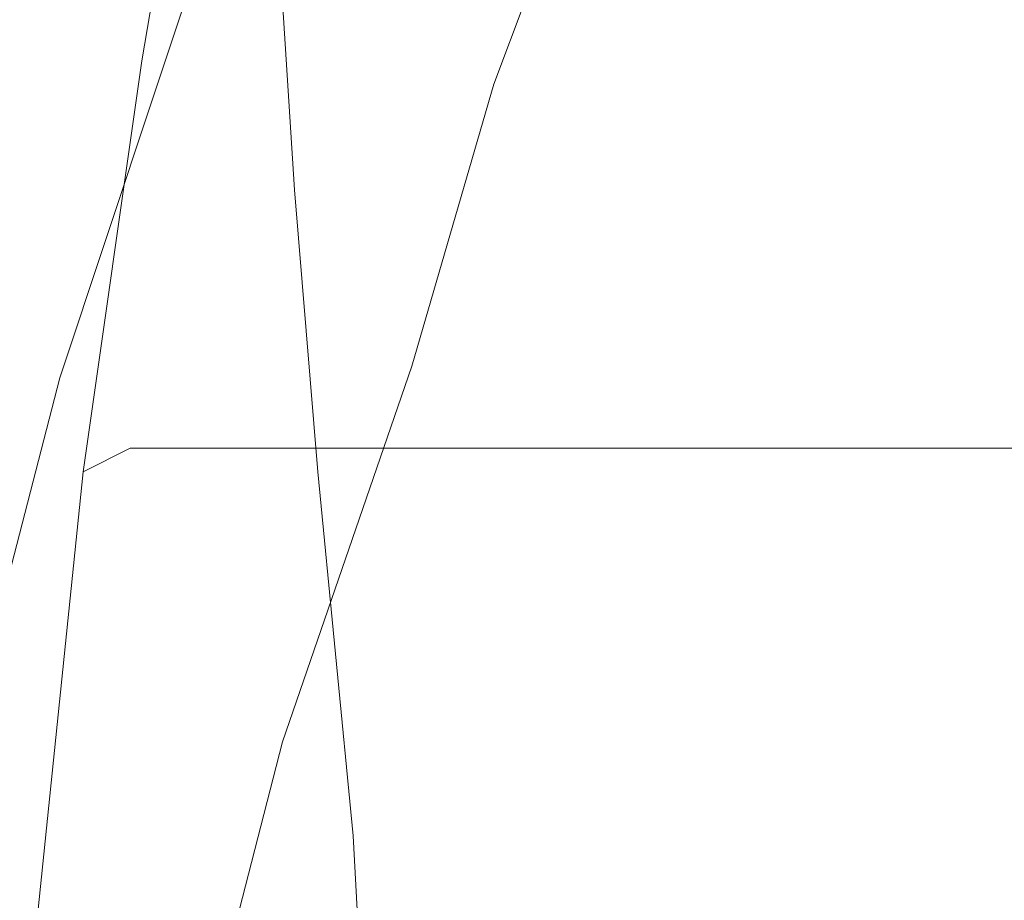
# Model space of a CAD drawing. Extents: x -750 to 750, y -399 to 398.
# Drawn here: x 678 to 686, y 139 to 147 of the extents above; entities that cross this region are included whole.
import ezdxf

# ---------------------------------------------------------------- set-up
doc = ezdxf.new("R2010")
doc.units = 0
doc.header["$LTSCALE"] = 500
doc.header["$MEASUREMENT"] = 0
doc.layers.add('EXC-CHROM', color=7, linetype='Continuous')
doc.layers.add('EXC-WANNA', color=7, linetype='Continuous')

msp = doc.modelspace()

# ---------------------------------------------------------------- linework, layer by layer
at = {"layer": 'EXC-CHROM', "lineweight": 0}
for points, invisible_edges in [([(679.9001, 146, 108.2), (680.3, 149.8, 111), (679.7001, 148, 105.8), (679.9001, 146, 108.2)], 15), ([(680.3, 149.8, 111), (679.9001, 146, 108.2), (680.6, 148.3, 114.2), (680.3, 149.8, 111)], 15), ([(679.1, 145.3, 100), (679.6, 149.7, 103.9), (679.0001, 147.4, 98.7), (679.1, 145.3, 100)], 15), ([(679.6, 149.7, 103.9), (679.1, 145.3, 100), (679.7001, 148, 105.8), (679.6, 149.7, 103.9)], 15), ([(678.8, 146.3, 92.7), (679.7001, 149.4, 97.2), (679.2001, 146.6, 92.6), (678.8, 146.3, 92.7)], 15), ([(679.7001, 149.4, 97.2), (678.8, 146.3, 92.7), (679.3, 149.2, 97.4), (679.7001, 149.4, 97.2)], 13), ([(679.2001, 146.6, 92.6), (680.4001, 149.4, 97.1), (679.9001, 146.6, 92.5), (679.2001, 146.6, 92.6)], 15), ([(680.4001, 149.4, 97.1), (679.2001, 146.6, 92.6), (679.7001, 149.4, 97.2), (680.4001, 149.4, 97.1)], 15), ([(681.3, 149.4, 97), (679.9001, 146.6, 92.5), (680.4001, 149.4, 97.1), (681.3, 149.4, 97)], 15), ([(679.9001, 146.6, 92.5), (681.3, 149.4, 97), (680.8, 146.6, 92.4), (679.9001, 146.6, 92.5)], 15), ([(682.5001, 149.4, 96.9), (680.8, 146.6, 92.4), (681.3, 149.4, 97), (682.5001, 149.4, 96.9)], 15), ([(680.8, 146.6, 92.4), (682.5001, 149.4, 96.9), (682.0001, 146.6, 92.3), (680.8, 146.6, 92.4)], 15), ([(682.0001, 146.6, 92.3), (683.9001, 149.4, 96.7), (683.4001, 146.6, 92.1), (682.0001, 146.6, 92.3)], 15), ([(683.9001, 149.4, 96.7), (682.0001, 146.6, 92.3), (682.5001, 149.4, 96.9), (683.9001, 149.4, 96.7)], 15), ([(683.4001, 146.6, 92.1), (685.3, 149.4, 96.6), (684.8, 146.6, 92), (683.4001, 146.6, 92.1)], 15), ([(685.3, 149.4, 96.6), (683.4001, 146.6, 92.1), (683.9001, 149.4, 96.7), (685.3, 149.4, 96.6)], 15), ([(686.7001, 149.4, 96.4), (684.8, 146.6, 92), (685.3, 149.4, 96.6), (686.7001, 149.4, 96.4)], 15), ([(684.8, 146.6, 92), (686.7001, 149.4, 96.4), (686.2001, 146.6, 91.8), (684.8, 146.6, 92)], 15), ([(679.3, 149.2, 97.4), (678.5001, 145.6, 93), (679.1, 148.6, 97.8), (679.3, 149.2, 97.4)], 15), ([(678.5001, 145.6, 93), (679.3, 149.2, 97.4), (678.8, 146.3, 92.7), (678.5001, 145.6, 93)], 15), ([(681.2001, 145.2, 120.5), (681.7001, 148.7, 123.3), (681.0001, 146.7, 117.7), (681.2001, 145.2, 120.5)], 15), ([(681.7001, 148.7, 123.3), (681.2001, 145.2, 120.5), (682.2001, 147.6, 128.2), (681.7001, 148.7, 123.3)], 15), ([(679.1, 148.6, 97.8), (678.4001, 144.3, 93.6), (679.0001, 147.4, 98.7), (679.1, 148.6, 97.8)], 15), ([(678.4001, 144.3, 93.6), (679.1, 148.6, 97.8), (678.5001, 145.6, 93), (678.4001, 144.3, 93.6)], 15), ([(680.2001, 143.9, 110.6), (680.6, 148.3, 114.2), (679.9001, 146, 108.2), (680.2001, 143.9, 110.6)], 15), ([(680.6, 148.3, 114.2), (680.2001, 143.9, 110.6), (681.0001, 146.7, 117.7), (680.6, 148.3, 114.2)], 15), ([(682.0001, 146.5, 128.3), (682.6, 148.1, 132.3), (682.2001, 147.6, 128.2), (682.0001, 146.5, 128.3)], 15), ([(682.6, 148.1, 132.3), (682.0001, 146.5, 128.3), (682.4001, 147.7, 132.2), (682.6, 148.1, 132.3)], 15), ([(679.4001, 148, 136.7), (679.0001, 146.4, 134.5), (679.3, 147.3, 137.3), (679.4001, 148, 136.7)], 15), ([(679.0001, 146.4, 134.5), (679.4001, 148, 136.7), (679.1, 147.2, 133.9), (679.0001, 146.4, 134.5)], 15), ([(679.2001, 142.9, 101.7), (679.7001, 148, 105.8), (679.1, 145.3, 100), (679.2001, 142.9, 101.7)], 15), ([(679.7001, 148, 105.8), (679.2001, 142.9, 101.7), (679.9001, 146, 108.2), (679.7001, 148, 105.8)], 15), ([(679.5001, 147.8, 138.7), (679.3, 146.1, 138.3), (679.5001, 146.9, 139.4), (679.5001, 147.8, 138.7)], 15), ([(679.3, 146.1, 138.3), (679.5001, 147.8, 138.7), (679.3, 147.3, 137.3), (679.3, 146.1, 138.3)], 15), ([(679.9001, 146.2, 142), (679.9001, 147.7, 140.7), (679.7001, 147.1, 141), (679.9001, 146.2, 142)], 15), ([(679.9001, 147.7, 140.7), (679.9001, 146.2, 142), (680.0001, 146.8, 141.7), (679.9001, 147.7, 140.7)], 11), ([(681.8, 146.1, 128.3), (682.4001, 147.7, 132.2), (682.0001, 146.5, 128.3), (681.8, 146.1, 128.3)], 14), ([(682.4001, 147.7, 132.2), (681.8, 146.1, 128.3), (682.2001, 147.5, 132.1), (682.4001, 147.7, 132.2)], 15), ([(679.7001, 146, 141.5), (679.7001, 147.6, 140.1), (679.6, 146.8, 140.4), (679.7001, 146, 141.5)], 15), ([(679.7001, 147.6, 140.1), (679.7001, 146, 141.5), (679.7001, 147.1, 141), (679.7001, 147.6, 140.1)], 15), ([(681.2001, 144.3, 121.7), (682.2001, 147.6, 128.2), (681.2001, 145.2, 120.5), (681.2001, 144.3, 121.7)], 15), ([(682.2001, 147.6, 128.2), (681.2001, 144.3, 121.7), (682.0001, 146.5, 128.3), (682.2001, 147.6, 128.2)], 15), ([(678.6, 145.7, 129.4), (679.4001, 147.5, 133.7), (678.9001, 146, 129.3), (678.6, 145.7, 129.4)], 15), ([(679.4001, 147.5, 133.7), (678.6, 145.7, 129.4), (679.1, 147.2, 133.9), (679.4001, 147.5, 133.7)], 15), ([(678.9001, 146, 129.3), (679.7001, 147.5, 133.6), (679.2001, 146, 129.2), (678.9001, 146, 129.3)], 15), ([(679.7001, 147.5, 133.6), (678.9001, 146, 129.3), (679.4001, 147.5, 133.7), (679.7001, 147.5, 133.6)], 13), ([(679.7001, 147.5, 133.6), (679.7001, 146, 129.1), (679.2001, 146, 129.2), (679.7001, 147.5, 133.6)], 15), ([(679.7001, 146, 129.1), (679.7001, 147.5, 133.6), (680.3, 147.5, 133.4), (679.7001, 146, 129.1)], 15), ([(680.3, 147.5, 133.4), (680.3, 146, 128.9), (679.7001, 146, 129.1), (680.3, 147.5, 133.4)], 15), ([(680.3, 146, 128.9), (680.3, 147.5, 133.4), (680.8, 147.4, 133.2), (680.3, 146, 128.9)], 15), ([(682.2001, 147.5, 132.1), (681.5001, 146, 128.3), (682.0001, 147.4, 132.2), (682.2001, 147.5, 132.1)], 15), ([(681.5001, 146, 128.3), (682.2001, 147.5, 132.1), (681.8, 146.1, 128.3), (681.5001, 146, 128.3)], 15), ([(678.4001, 141.9, 94.5), (679.0001, 147.4, 98.7), (678.4001, 144.3, 93.6), (678.4001, 141.9, 94.5)], 15), ([(679.0001, 147.4, 98.7), (678.4001, 141.9, 94.5), (679.1, 145.3, 100), (679.0001, 147.4, 98.7)], 15), ([(680.8, 147.4, 133.2), (680.8, 146, 128.7), (680.3, 146, 128.9), (680.8, 147.4, 133.2)], 15), ([(681.3, 147.4, 132.8), (681.2001, 146, 128.5), (680.8, 146, 128.7), (681.3, 147.4, 132.8)], 15), ([(680.8, 146, 128.7), (680.8, 147.4, 133.2), (681.3, 147.4, 132.8), (680.8, 146, 128.7)], 15), ([(681.2001, 146, 128.5), (681.3, 147.4, 132.8), (681.7001, 147.4, 132.4), (681.2001, 146, 128.5)], 15), ([(682.0001, 147.4, 132.2), (681.2001, 146, 128.5), (681.7001, 147.4, 132.4), (682.0001, 147.4, 132.2)], 15), ([(681.2001, 146, 128.5), (682.0001, 147.4, 132.2), (681.5001, 146, 128.3), (681.2001, 146, 128.5)], 15), ([(679.3, 147.3, 137.3), (679.0001, 144.9, 135.6), (679.3, 146.1, 138.3), (679.3, 147.3, 137.3)], 15), ([(679.0001, 144.9, 135.6), (679.3, 147.3, 137.3), (679.0001, 146.4, 134.5), (679.0001, 144.9, 135.6)], 15), ([(679.1, 147.2, 133.9), (678.5001, 144.8, 129.9), (679.0001, 146.4, 134.5), (679.1, 147.2, 133.9)], 15), ([(678.5001, 144.8, 129.9), (679.1, 147.2, 133.9), (678.6, 145.7, 129.4), (678.5001, 144.8, 129.9)], 15), ([(679.7001, 147.1, 141), (679.8, 145.1, 142.5), (679.9001, 146.2, 142), (679.7001, 147.1, 141)], 15), ([(679.8, 145.1, 142.5), (679.7001, 147.1, 141), (679.7001, 146, 141.5), (679.8, 145.1, 142.5)], 15), ([(680.1, 145.2, 143.1), (680.2001, 147, 141.6), (680.0001, 146.8, 141.7), (680.1, 145.2, 143.1)], 13), ([(680.2001, 147, 141.6), (680.1, 145.2, 143.1), (680.4001, 145.4, 143), (680.2001, 147, 141.6)], 15), ([(680.4001, 145.4, 143), (680.6, 147, 141.6), (680.2001, 147, 141.6), (680.4001, 145.4, 143)], 13), ([(680.6, 147, 141.6), (680.4001, 145.4, 143), (680.7001, 145.4, 142.9), (680.6, 147, 141.6)], 15), ([(680.7001, 145.4, 142.9), (681.0001, 147, 141.5), (680.6, 147, 141.6), (680.7001, 145.4, 142.9)], 13), ([(681.0001, 147, 141.5), (680.7001, 145.4, 142.9), (681.2001, 145.4, 142.9), (681.0001, 147, 141.5)], 15), ([(681.2001, 145.4, 142.9), (681.6, 147, 141.5), (681.0001, 147, 141.5), (681.2001, 145.4, 142.9)], 13), ([(681.6, 147, 141.5), (681.2001, 145.4, 142.9), (681.7001, 145.4, 142.8), (681.6, 147, 141.5)], 15), ([(681.7001, 145.4, 142.8), (682.1, 147, 141.4), (681.6, 147, 141.5), (681.7001, 145.4, 142.8)], 13), ([(682.1, 147, 141.4), (681.7001, 145.4, 142.8), (682.3, 145.4, 142.8), (682.1, 147, 141.4)], 15), ([(682.3, 145.4, 142.8), (682.6, 147, 141.3), (682.1, 147, 141.4), (682.3, 145.4, 142.8)], 13), ([(682.6, 147, 141.3), (682.3, 145.4, 142.8), (682.8, 145.4, 142.7), (682.6, 147, 141.3)], 15), ([(682.8, 145.4, 142.7), (683.0001, 147, 141.3), (682.6, 147, 141.3), (682.8, 145.4, 142.7)], 13), ([(683.0001, 147, 141.3), (682.8, 145.4, 142.7), (683.1, 145.4, 142.7), (683.0001, 147, 141.3)], 15), ([(683.1, 145.4, 142.7), (683.2001, 147, 141.3), (683.0001, 147, 141.3), (683.1, 145.4, 142.7)], 13), ([(683.2001, 147, 141.3), (683.1, 145.4, 142.7), (683.4001, 145.4, 142.6), (683.2001, 147, 141.3)], 15), ([(683.4001, 145.4, 142.6), (683.4001, 147, 141.3), (683.2001, 147, 141.3), (683.4001, 145.4, 142.6)], 13), ([(683.6, 145.4, 142.6), (683.6, 147, 141.2), (683.4001, 147, 141.3), (683.6, 145.4, 142.6)], 13), ([(683.4001, 147, 141.3), (683.4001, 145.4, 142.6), (683.6, 145.4, 142.6), (683.4001, 147, 141.3)], 15), ([(683.8, 145.4, 142.6), (683.8, 147, 141.2), (683.6, 147, 141.2), (683.8, 145.4, 142.6)], 13), ([(683.6, 147, 141.2), (683.6, 145.4, 142.6), (683.8, 145.4, 142.6), (683.6, 147, 141.2)], 15), ([(683.8, 147, 141.2), (683.8, 145.4, 142.6), (684.0001, 145.4, 142.6), (683.8, 147, 141.2)], 15), ([(684.0001, 145.4, 142.6), (684.1, 147, 141.2), (683.8, 147, 141.2), (684.0001, 145.4, 142.6)], 13), ([(684.1, 147, 141.2), (684.0001, 145.4, 142.6), (684.3, 145.4, 142.5), (684.1, 147, 141.2)], 15), ([(684.3, 145.4, 142.5), (684.6, 147, 141.1), (684.1, 147, 141.2), (684.3, 145.4, 142.5)], 13), ([(684.6, 147, 141.1), (684.3, 145.4, 142.5), (684.7001, 145.4, 142.5), (684.6, 147, 141.1)], 15), ([(684.7001, 145.4, 142.5), (685.2001, 147, 141.1), (684.6, 147, 141.1), (684.7001, 145.4, 142.5)], 13), ([(685.2001, 147, 141.1), (684.7001, 145.4, 142.5), (685.4001, 145.4, 142.4), (685.2001, 147, 141.1)], 15), ([(685.4001, 145.4, 142.4), (686.2001, 147, 140.9), (685.2001, 147, 141.1), (685.4001, 145.4, 142.4)], 13), ([(686.2001, 147, 140.9), (685.4001, 145.4, 142.4), (686.3, 145.4, 142.3), (686.2001, 147, 140.9)], 15), ([(679.3, 146.1, 138.3), (679.6, 145.5, 140.7), (679.5001, 146.9, 139.4), (679.3, 146.1, 138.3)], 15), ([(679.6, 146.8, 140.4), (679.5001, 146.9, 139.4), (679.6, 145.5, 140.7), (679.6, 146.8, 140.4)], 15), ([(679.6, 145.5, 140.7), (679.7001, 146, 141.5), (679.6, 146.8, 140.4), (679.6, 145.5, 140.7)], 15), ([(680.0001, 144.8, 143.2), (680.0001, 146.8, 141.7), (679.9001, 146.2, 142), (680.0001, 144.8, 143.2)], 15), ([(680.0001, 146.8, 141.7), (680.0001, 144.8, 143.2), (680.1, 145.2, 143.1), (680.0001, 146.8, 141.7)], 11), ([(680.3, 142.2, 112.7), (681.0001, 146.7, 117.7), (680.2001, 143.9, 110.6), (680.3, 142.2, 112.7)], 15), ([(681.0001, 146.7, 117.7), (680.3, 142.2, 112.7), (681.2001, 145.2, 120.5), (681.0001, 146.7, 117.7)], 15), ([(678.3, 142.8, 88.6), (679.2001, 146.6, 92.6), (678.7001, 143, 88.5), (678.3, 142.8, 88.6)], 11), ([(679.2001, 146.6, 92.6), (678.3, 142.8, 88.6), (678.8, 146.3, 92.7), (679.2001, 146.6, 92.6)], 13), ([(678.7001, 143, 88.5), (679.9001, 146.6, 92.5), (679.4001, 143, 88.4), (678.7001, 143, 88.5)], 11), ([(679.9001, 146.6, 92.5), (678.7001, 143, 88.5), (679.2001, 146.6, 92.6), (679.9001, 146.6, 92.5)], 15), ([(680.8, 146.6, 92.4), (679.4001, 143, 88.4), (679.9001, 146.6, 92.5), (680.8, 146.6, 92.4)], 15), ([(679.4001, 143, 88.4), (680.8, 146.6, 92.4), (680.4001, 143, 88.3), (679.4001, 143, 88.4)], 11), ([(682.0001, 146.6, 92.3), (680.4001, 143, 88.3), (680.8, 146.6, 92.4), (682.0001, 146.6, 92.3)], 15), ([(680.4001, 143, 88.3), (682.0001, 146.6, 92.3), (681.6, 143, 88.2), (680.4001, 143, 88.3)], 11), ([(681.6, 143, 88.2), (683.4001, 146.6, 92.1), (682.9001, 143, 88), (681.6, 143, 88.2)], 11), ([(683.4001, 146.6, 92.1), (681.6, 143, 88.2), (682.0001, 146.6, 92.3), (683.4001, 146.6, 92.1)], 15), ([(682.9001, 143, 88), (684.8, 146.6, 92), (684.3, 143, 87.9), (682.9001, 143, 88)], 11), ([(684.8, 146.6, 92), (682.9001, 143, 88), (683.4001, 146.6, 92.1), (684.8, 146.6, 92)], 15), ([(686.2001, 146.6, 91.8), (684.3, 143, 87.9), (684.8, 146.6, 92), (686.2001, 146.6, 91.8)], 15), ([(684.3, 143, 87.9), (686.2001, 146.6, 91.8), (685.7001, 143, 87.7), (684.3, 143, 87.9)], 11), ([(687.5001, 146.6, 91.7), (685.7001, 143, 87.7), (686.2001, 146.6, 91.8), (687.5001, 146.6, 91.7)], 15), ([(685.7001, 143, 87.7), (687.5001, 146.6, 91.7), (687.1, 143, 87.6), (685.7001, 143, 87.7)], 11), ([(681.1, 143.7, 122), (682.0001, 146.5, 128.3), (681.2001, 144.3, 121.7), (681.1, 143.7, 122)], 15), ([(682.0001, 146.5, 128.3), (681.1, 143.7, 122), (681.8, 146.1, 128.3), (682.0001, 146.5, 128.3)], 15), ([(679.0001, 146.4, 134.5), (678.5001, 143, 130.8), (679.0001, 144.9, 135.6), (679.0001, 146.4, 134.5)], 15), ([(678.5001, 143, 130.8), (679.0001, 146.4, 134.5), (678.5001, 144.8, 129.9), (678.5001, 143, 130.8)], 15), ([(678.8, 146.3, 92.7), (678.1, 142, 88.8), (678.5001, 145.6, 93), (678.8, 146.3, 92.7)], 15), ([(678.1, 142, 88.8), (678.8, 146.3, 92.7), (678.3, 142.8, 88.6), (678.1, 142, 88.8)], 15), ([(680.0001, 144.2, 143.4), (679.9001, 146.2, 142), (679.8, 145.1, 142.5), (680.0001, 144.2, 143.4)], 15), ([(679.9001, 146.2, 142), (680.0001, 144.2, 143.4), (680.0001, 144.8, 143.2), (679.9001, 146.2, 142)], 15), ([(679.0001, 144.9, 135.6), (679.5001, 143.9, 140), (679.3, 146.1, 138.3), (679.0001, 144.9, 135.6)], 15), ([(679.6, 145.5, 140.7), (679.3, 146.1, 138.3), (679.5001, 143.9, 140), (679.6, 145.5, 140.7)], 15), ([(681.8, 146.1, 128.3), (680.8, 143.6, 122.1), (681.5001, 146, 128.3), (681.8, 146.1, 128.3)], 15), ([(680.8, 143.6, 122.1), (681.8, 146.1, 128.3), (681.1, 143.7, 122), (680.8, 143.6, 122.1)], 13), ([(677.9001, 143.2, 122.8), (678.9001, 146, 129.3), (678.1, 143.6, 122.6), (677.9001, 143.2, 122.8)], 15), ([(678.9001, 146, 129.3), (677.9001, 143.2, 122.8), (678.6, 145.7, 129.4), (678.9001, 146, 129.3)], 15), ([(678.1, 143.6, 122.6), (679.2001, 146, 129.2), (678.5001, 143.6, 122.6), (678.1, 143.6, 122.6)], 15), ([(679.2001, 146, 129.2), (678.1, 143.6, 122.6), (678.9001, 146, 129.3), (679.2001, 146, 129.2)], 13), ([(679.7001, 146, 129.1), (678.5001, 143.6, 122.6), (679.2001, 146, 129.2), (679.7001, 146, 129.1)], 15), ([(678.5001, 143.6, 122.6), (679.7001, 146, 129.1), (679.0001, 143.6, 122.5), (678.5001, 143.6, 122.6)], 15), ([(680.3, 146, 128.9), (679.0001, 143.6, 122.5), (679.7001, 146, 129.1), (680.3, 146, 128.9)], 15), ([(679.0001, 143.6, 122.5), (680.3, 146, 128.9), (679.5001, 143.6, 122.4), (679.0001, 143.6, 122.5)], 15), ([(679.4001, 140.7, 103.5), (679.9001, 146, 108.2), (679.2001, 142.9, 101.7), (679.4001, 140.7, 103.5)], 15), ([(679.9001, 146, 108.2), (679.4001, 140.7, 103.5), (680.2001, 143.9, 110.6), (679.9001, 146, 108.2)], 15), ([(679.5001, 143.6, 122.4), (680.8, 146, 128.7), (680.0001, 143.6, 122.3), (679.5001, 143.6, 122.4)], 15), ([(680.8, 146, 128.7), (679.5001, 143.6, 122.4), (680.3, 146, 128.9), (680.8, 146, 128.7)], 15), ([(679.7001, 146, 141.5), (679.6, 145.5, 140.7), (679.7001, 144.1, 142.2), (679.7001, 146, 141.5)], 15), ([(679.7001, 144.1, 142.2), (679.8, 145.1, 142.5), (679.7001, 146, 141.5), (679.7001, 144.1, 142.2)], 15), ([(680.0001, 143.6, 122.3), (681.2001, 146, 128.5), (680.5001, 143.6, 122.2), (680.0001, 143.6, 122.3)], 15), ([(681.2001, 146, 128.5), (680.0001, 143.6, 122.3), (680.8, 146, 128.7), (681.2001, 146, 128.5)], 15), ([(681.5001, 146, 128.3), (680.5001, 143.6, 122.2), (681.2001, 146, 128.5), (681.5001, 146, 128.3)], 15), ([(680.5001, 143.6, 122.2), (681.5001, 146, 128.3), (680.8, 143.6, 122.1), (680.5001, 143.6, 122.2)], 15), ([(678.6, 145.7, 129.4), (677.8, 142.2, 123.1), (678.5001, 144.8, 129.9), (678.6, 145.7, 129.4)], 15), ([(677.8, 142.2, 123.1), (678.6, 145.7, 129.4), (677.9001, 143.2, 122.8), (677.8, 142.2, 123.1)], 15), ([(678.5001, 145.6, 93), (677.9001, 140.5, 89.1), (678.4001, 144.3, 93.6), (678.5001, 145.6, 93)], 15), ([(677.9001, 140.5, 89.1), (678.5001, 145.6, 93), (678.1, 142, 88.8), (677.9001, 140.5, 89.1)], 15), ([(679.5001, 143.9, 140), (679.7001, 144.1, 142.2), (679.6, 145.5, 140.7), (679.5001, 143.9, 140)], 15), ([(680.1, 145.2, 143.1), (680.6, 142.9, 144.9), (680.4001, 145.4, 143), (680.1, 145.2, 143.1)], 15), ([(680.4001, 145.4, 143), (680.9001, 142.9, 144.9), (680.7001, 145.4, 142.9), (680.4001, 145.4, 143)], 15), ([(680.9001, 142.9, 144.9), (680.4001, 145.4, 143), (680.6, 142.9, 144.9), (680.9001, 142.9, 144.9)], 15), ([(681.4001, 142.9, 144.8), (680.7001, 145.4, 142.9), (680.9001, 142.9, 144.9), (681.4001, 142.9, 144.8)], 15), ([(680.7001, 145.4, 142.9), (681.4001, 142.9, 144.8), (681.2001, 145.4, 142.9), (680.7001, 145.4, 142.9)], 15), ([(682.0001, 142.9, 144.8), (681.2001, 145.4, 142.9), (681.4001, 142.9, 144.8), (682.0001, 142.9, 144.8)], 15), ([(681.2001, 145.4, 142.9), (682.0001, 142.9, 144.8), (681.7001, 145.4, 142.8), (681.2001, 145.4, 142.9)], 15), ([(681.7001, 145.4, 142.8), (682.5001, 142.9, 144.7), (682.3, 145.4, 142.8), (681.7001, 145.4, 142.8)], 15), ([(682.5001, 142.9, 144.7), (681.7001, 145.4, 142.8), (682.0001, 142.9, 144.8), (682.5001, 142.9, 144.7)], 15), ([(682.3, 145.4, 142.8), (683.0001, 142.9, 144.7), (682.8, 145.4, 142.7), (682.3, 145.4, 142.8)], 15), ([(683.0001, 142.9, 144.7), (682.3, 145.4, 142.8), (682.5001, 142.9, 144.7), (683.0001, 142.9, 144.7)], 15), ([(683.3, 142.9, 144.6), (682.8, 145.4, 142.7), (683.0001, 142.9, 144.7), (683.3, 142.9, 144.6)], 15), ([(682.8, 145.4, 142.7), (683.3, 142.9, 144.6), (683.1, 145.4, 142.7), (682.8, 145.4, 142.7)], 15), ([(683.6, 142.9, 144.6), (683.1, 145.4, 142.7), (683.3, 142.9, 144.6), (683.6, 142.9, 144.6)], 15), ([(683.1, 145.4, 142.7), (683.6, 142.9, 144.6), (683.4001, 145.4, 142.6), (683.1, 145.4, 142.7)], 15), ([(683.4001, 145.4, 142.6), (683.8, 142.9, 144.6), (683.6, 145.4, 142.6), (683.4001, 145.4, 142.6)], 15), ([(683.8, 142.9, 144.6), (683.4001, 145.4, 142.6), (683.6, 142.9, 144.6), (683.8, 142.9, 144.6)], 15), ([(683.6, 145.4, 142.6), (684.0001, 142.9, 144.6), (683.8, 145.4, 142.6), (683.6, 145.4, 142.6)], 15), ([(684.0001, 142.9, 144.6), (683.6, 145.4, 142.6), (683.8, 142.9, 144.6), (684.0001, 142.9, 144.6)], 15), ([(684.2001, 142.9, 144.5), (683.8, 145.4, 142.6), (684.0001, 142.9, 144.6), (684.2001, 142.9, 144.5)], 15), ([(683.8, 145.4, 142.6), (684.2001, 142.9, 144.5), (684.0001, 145.4, 142.6), (683.8, 145.4, 142.6)], 15), ([(684.5001, 142.9, 144.5), (684.0001, 145.4, 142.6), (684.2001, 142.9, 144.5), (684.5001, 142.9, 144.5)], 15), ([(684.0001, 145.4, 142.6), (684.5001, 142.9, 144.5), (684.3, 145.4, 142.5), (684.0001, 145.4, 142.6)], 15), ([(684.3, 145.4, 142.5), (684.9001, 142.9, 144.4), (684.7001, 145.4, 142.5), (684.3, 145.4, 142.5)], 15), ([(684.9001, 142.9, 144.4), (684.3, 145.4, 142.5), (684.5001, 142.9, 144.5), (684.9001, 142.9, 144.4)], 15), ([(684.7001, 145.4, 142.5), (685.6, 142.9, 144.4), (685.4001, 145.4, 142.4), (684.7001, 145.4, 142.5)], 15), ([(685.6, 142.9, 144.4), (684.7001, 145.4, 142.5), (684.9001, 142.9, 144.4), (685.6, 142.9, 144.4)], 15), ([(686.6, 142.9, 144.3), (685.4001, 145.4, 142.4), (685.6, 142.9, 144.4), (686.6, 142.9, 144.3)], 15), ([(685.4001, 145.4, 142.4), (686.6, 142.9, 144.3), (686.3, 145.4, 142.3), (685.4001, 145.4, 142.4)], 15), ([(678.5001, 139.3, 95.6), (679.1, 145.3, 100), (678.4001, 141.9, 94.5), (678.5001, 139.3, 95.6)], 15), ([(679.1, 145.3, 100), (678.5001, 139.3, 95.6), (679.2001, 142.9, 101.7), (679.1, 145.3, 100)], 15), ([(680.0001, 144.8, 143.2), (680.3, 142.8, 144.9), (680.1, 145.2, 143.1), (680.0001, 144.8, 143.2)], 15), ([(680.6, 142.9, 144.9), (680.1, 145.2, 143.1), (680.3, 142.8, 144.9), (680.6, 142.9, 144.9)], 13), ([(680.3, 141.2, 113.8), (681.2001, 145.2, 120.5), (680.3, 142.2, 112.7), (680.3, 141.2, 113.8)], 15), ([(681.2001, 145.2, 120.5), (680.3, 141.2, 113.8), (681.2001, 144.3, 121.7), (681.2001, 145.2, 120.5)], 15), ([(679.8, 145.1, 142.5), (679.7001, 144.1, 142.2), (679.9001, 143.1, 143.6), (679.8, 145.1, 142.5)], 15), ([(679.9001, 143.1, 143.6), (680.0001, 144.2, 143.4), (679.8, 145.1, 142.5), (679.9001, 143.1, 143.6)], 15), ([(678.5001, 143, 130.8), (679.2001, 142.3, 137.4), (679.0001, 144.9, 135.6), (678.5001, 143, 130.8)], 15), ([(679.5001, 143.9, 140), (679.0001, 144.9, 135.6), (679.2001, 142.3, 137.4), (679.5001, 143.9, 140)], 15), ([(678.5001, 144.8, 129.9), (677.7001, 140.1, 123.7), (678.5001, 143, 130.8), (678.5001, 144.8, 129.9)], 15), ([(677.7001, 140.1, 123.7), (678.5001, 144.8, 129.9), (677.8, 142.2, 123.1), (677.7001, 140.1, 123.7)], 15), ([(680.0001, 144.2, 143.4), (680.2001, 142.6, 144.9), (680.0001, 144.8, 143.2), (680.0001, 144.2, 143.4)], 15), ([(680.3, 142.8, 144.9), (680.0001, 144.8, 143.2), (680.2001, 142.6, 144.9), (680.3, 142.8, 144.9)], 15), ([(677.9001, 137.9, 89.7), (678.4001, 144.3, 93.6), (677.9001, 140.5, 89.1), (677.9001, 137.9, 89.7)], 15), ([(678.4001, 144.3, 93.6), (677.9001, 137.9, 89.7), (678.4001, 141.9, 94.5), (678.4001, 144.3, 93.6)], 15), ([(680.2001, 140.7, 114.3), (681.2001, 144.3, 121.7), (680.3, 141.2, 113.8), (680.2001, 140.7, 114.3)], 15), ([(681.2001, 144.3, 121.7), (680.2001, 140.7, 114.3), (681.1, 143.7, 122), (681.2001, 144.3, 121.7)], 15), ([(680.0001, 144.2, 143.4), (679.9001, 143.1, 143.6), (680.1, 142.6, 144.5), (680.0001, 144.2, 143.4)], 15), ([(680.2001, 142.6, 144.9), (680.0001, 144.2, 143.4), (680.1, 142.6, 144.5), (680.2001, 142.6, 144.9)], 15), ([(679.7001, 144.1, 142.2), (679.5001, 143.9, 140), (679.8, 141, 142.9), (679.7001, 144.1, 142.2)], 15), ([(679.8, 141, 142.9), (679.9001, 143.1, 143.6), (679.7001, 144.1, 142.2), (679.8, 141, 142.9)], 15), ([(679.2001, 142.3, 137.4), (679.8, 141, 142.9), (679.5001, 143.9, 140), (679.2001, 142.3, 137.4)], 15), ([(679.5001, 138.9, 105), (680.2001, 143.9, 110.6), (679.4001, 140.7, 103.5), (679.5001, 138.9, 105)], 15), ([(680.2001, 143.9, 110.6), (679.5001, 138.9, 105), (680.3, 142.2, 112.7), (680.2001, 143.9, 110.6)], 15), ([(681.1, 143.7, 122), (680.0001, 140.5, 114.5), (680.8, 143.6, 122.1), (681.1, 143.7, 122)], 14), ([(680.0001, 140.5, 114.5), (681.1, 143.7, 122), (680.2001, 140.7, 114.3), (680.0001, 140.5, 114.5)], 15), ([(677.0001, 140.2, 115), (678.1, 143.6, 122.6), (677.3, 140.5, 114.8), (677.0001, 140.2, 115)], 15), ([(678.1, 143.6, 122.6), (677.0001, 140.2, 115), (677.9001, 143.2, 122.8), (678.1, 143.6, 122.6)], 15), ([(677.3, 140.5, 114.8), (678.5001, 143.6, 122.6), (677.6, 140.5, 114.8), (677.3, 140.5, 114.8)], 15), ([(678.5001, 143.6, 122.6), (677.3, 140.5, 114.8), (678.1, 143.6, 122.6), (678.5001, 143.6, 122.6)], 13), ([(679.0001, 143.6, 122.5), (677.6, 140.5, 114.8), (678.5001, 143.6, 122.6), (679.0001, 143.6, 122.5)], 15), ([(677.6, 140.5, 114.8), (679.0001, 143.6, 122.5), (678.1, 140.5, 114.7), (677.6, 140.5, 114.8)], 15), ([(679.5001, 143.6, 122.4), (678.1, 140.5, 114.7), (679.0001, 143.6, 122.5), (679.5001, 143.6, 122.4)], 15), ([(678.1, 140.5, 114.7), (679.5001, 143.6, 122.4), (678.6, 140.5, 114.7), (678.1, 140.5, 114.7)], 15), ([(678.6, 140.5, 114.7), (680.0001, 143.6, 122.3), (679.2001, 140.5, 114.6), (678.6, 140.5, 114.7)], 15), ([(680.0001, 143.6, 122.3), (678.6, 140.5, 114.7), (679.5001, 143.6, 122.4), (680.0001, 143.6, 122.3)], 15), ([(679.2001, 140.5, 114.6), (680.5001, 143.6, 122.2), (679.6, 140.5, 114.5), (679.2001, 140.5, 114.6)], 15), ([(680.5001, 143.6, 122.2), (679.2001, 140.5, 114.6), (680.0001, 143.6, 122.3), (680.5001, 143.6, 122.2)], 15), ([(680.8, 143.6, 122.1), (679.6, 140.5, 114.5), (680.5001, 143.6, 122.2), (680.8, 143.6, 122.1)], 15), ([(679.6, 140.5, 114.5), (680.8, 143.6, 122.1), (680.0001, 140.5, 114.5), (679.6, 140.5, 114.5)], 15), ([(677.9001, 143.2, 122.8), (676.9001, 139.2, 115.3), (677.8, 142.2, 123.1), (677.9001, 143.2, 122.8)], 15), ([(676.9001, 139.2, 115.3), (677.9001, 143.2, 122.8), (677.0001, 140.2, 115), (676.9001, 139.2, 115.3)], 15), ([(679.9001, 143.1, 143.6), (679.8, 141, 142.9), (680.0001, 140.3, 145.1), (679.9001, 143.1, 143.6)], 15), ([(680.0001, 140.3, 145.1), (680.1, 142.6, 144.5), (679.9001, 143.1, 143.6), (680.0001, 140.3, 145.1)], 15), ([(677.8, 136.7, 124.7), (678.5001, 143, 130.8), (677.7001, 140.1, 123.7), (677.8, 136.7, 124.7)], 15), ([(678.5001, 143, 130.8), (677.8, 136.7, 124.7), (678.6, 140, 132.4), (678.5001, 143, 130.8)], 15), ([(677.9001, 138.9, 85.1), (678.7001, 143, 88.5), (678.3, 139.1, 85), (677.9001, 138.9, 85.1)], 15), ([(678.7001, 143, 88.5), (677.9001, 138.9, 85.1), (678.3, 142.8, 88.6), (678.7001, 143, 88.5)], 13), ([(678.3, 139.1, 85), (679.4001, 143, 88.4), (679.0001, 139.1, 84.9), (678.3, 139.1, 85)], 15), ([(679.4001, 143, 88.4), (678.3, 139.1, 85), (678.7001, 143, 88.5), (679.4001, 143, 88.4)], 15), ([(679.2001, 142.3, 137.4), (678.5001, 143, 130.8), (678.6, 140, 132.4), (679.2001, 142.3, 137.4)], 15), ([(680.4001, 143, 88.3), (679.0001, 139.1, 84.9), (679.4001, 143, 88.4), (680.4001, 143, 88.3)], 15), ([(679.0001, 139.1, 84.9), (680.4001, 143, 88.3), (680.0001, 139.1, 84.8), (679.0001, 139.1, 84.9)], 15), ([(681.6, 143, 88.2), (680.0001, 139.1, 84.8), (680.4001, 143, 88.3), (681.6, 143, 88.2)], 15), ([(680.0001, 139.1, 84.8), (681.6, 143, 88.2), (681.2001, 139.1, 84.7), (680.0001, 139.1, 84.8)], 15), ([(681.2001, 139.1, 84.7), (682.9001, 143, 88), (682.5001, 139.1, 84.6), (681.2001, 139.1, 84.7)], 15), ([(682.9001, 143, 88), (681.2001, 139.1, 84.7), (681.6, 143, 88.2), (682.9001, 143, 88)], 15), ([(682.5001, 139.1, 84.6), (684.3, 143, 87.9), (683.9001, 139.1, 84.4), (682.5001, 139.1, 84.6)], 15), ([(684.3, 143, 87.9), (682.5001, 139.1, 84.6), (682.9001, 143, 88), (684.3, 143, 87.9)], 15), ([(685.7001, 143, 87.7), (683.9001, 139.1, 84.4), (684.3, 143, 87.9), (685.7001, 143, 87.7)], 15), ([(683.9001, 139.1, 84.4), (685.7001, 143, 87.7), (685.3, 139.1, 84.2), (683.9001, 139.1, 84.4)], 15), ([(687.1, 143, 87.6), (685.3, 139.1, 84.2), (685.7001, 143, 87.7), (687.1, 143, 87.6)], 15), ([(685.3, 139.1, 84.2), (687.1, 143, 87.6), (686.7001, 139.1, 84.1), (685.3, 139.1, 84.2)], 15), ([(678.6, 137, 97), (679.2001, 142.9, 101.7), (678.5001, 139.3, 95.6), (678.6, 137, 97)], 15), ([(679.2001, 142.9, 101.7), (678.6, 137, 97), (679.4001, 140.7, 103.5), (679.2001, 142.9, 101.7)], 15), ([(680.3, 142.8, 144.9), (680.8, 139.7, 147.1), (680.6, 142.9, 144.9), (680.3, 142.8, 144.9)], 15), ([(680.6, 142.9, 144.9), (681.2001, 139.7, 147.1), (680.9001, 142.9, 144.9), (680.6, 142.9, 144.9)], 15), ([(681.2001, 139.7, 147.1), (680.6, 142.9, 144.9), (680.8, 139.7, 147.1), (681.2001, 139.7, 147.1)], 15), ([(681.7001, 139.7, 147), (680.9001, 142.9, 144.9), (681.2001, 139.7, 147.1), (681.7001, 139.7, 147)], 15), ([(680.9001, 142.9, 144.9), (681.7001, 139.7, 147), (681.4001, 142.9, 144.8), (680.9001, 142.9, 144.9)], 15), ([(682.2001, 139.7, 147), (681.4001, 142.9, 144.8), (681.7001, 139.7, 147), (682.2001, 139.7, 147)], 15), ([(681.4001, 142.9, 144.8), (682.2001, 139.7, 147), (682.0001, 142.9, 144.8), (681.4001, 142.9, 144.8)], 15), ([(682.0001, 142.9, 144.8), (682.7001, 139.7, 146.9), (682.5001, 142.9, 144.7), (682.0001, 142.9, 144.8)], 15), ([(682.7001, 139.7, 146.9), (682.0001, 142.9, 144.8), (682.2001, 139.7, 147), (682.7001, 139.7, 146.9)], 15), ([(682.5001, 142.9, 144.7), (683.2001, 139.7, 146.9), (683.0001, 142.9, 144.7), (682.5001, 142.9, 144.7)], 15), ([(683.2001, 139.7, 146.9), (682.5001, 142.9, 144.7), (682.7001, 139.7, 146.9), (683.2001, 139.7, 146.9)], 15), ([(683.6, 139.7, 146.8), (683.0001, 142.9, 144.7), (683.2001, 139.7, 146.9), (683.6, 139.7, 146.8)], 15), ([(683.0001, 142.9, 144.7), (683.6, 139.7, 146.8), (683.3, 142.9, 144.6), (683.0001, 142.9, 144.7)], 15), ([(683.8, 139.7, 146.8), (683.3, 142.9, 144.6), (683.6, 139.7, 146.8), (683.8, 139.7, 146.8)], 15), ([(683.3, 142.9, 144.6), (683.8, 139.7, 146.8), (683.6, 142.9, 144.6), (683.3, 142.9, 144.6)], 15), ([(683.6, 142.9, 144.6), (684.0001, 139.7, 146.8), (683.8, 142.9, 144.6), (683.6, 142.9, 144.6)], 15), ([(684.0001, 139.7, 146.8), (683.6, 142.9, 144.6), (683.8, 139.7, 146.8), (684.0001, 139.7, 146.8)], 15), ([(683.8, 142.9, 144.6), (684.2001, 139.7, 146.8), (684.0001, 142.9, 144.6), (683.8, 142.9, 144.6)], 15), ([(684.2001, 139.7, 146.8), (683.8, 142.9, 144.6), (684.0001, 139.7, 146.8), (684.2001, 139.7, 146.8)], 15), ([(684.4001, 139.7, 146.7), (684.0001, 142.9, 144.6), (684.2001, 139.7, 146.8), (684.4001, 139.7, 146.7)], 15), ([(684.0001, 142.9, 144.6), (684.4001, 139.7, 146.7), (684.2001, 142.9, 144.5), (684.0001, 142.9, 144.6)], 15), ([(684.7001, 139.7, 146.7), (684.2001, 142.9, 144.5), (684.4001, 139.7, 146.7), (684.7001, 139.7, 146.7)], 15), ([(684.2001, 142.9, 144.5), (684.7001, 139.7, 146.7), (684.5001, 142.9, 144.5), (684.2001, 142.9, 144.5)], 15), ([(684.5001, 142.9, 144.5), (685.2001, 139.7, 146.7), (684.9001, 142.9, 144.4), (684.5001, 142.9, 144.5)], 15), ([(685.2001, 139.7, 146.7), (684.5001, 142.9, 144.5), (684.7001, 139.7, 146.7), (685.2001, 139.7, 146.7)], 15), ([(684.9001, 142.9, 144.4), (685.8, 139.7, 146.6), (685.6, 142.9, 144.4), (684.9001, 142.9, 144.4)], 15), ([(685.8, 139.7, 146.6), (684.9001, 142.9, 144.4), (685.2001, 139.7, 146.7), (685.8, 139.7, 146.6)], 15), ([(686.8, 139.7, 146.5), (685.6, 142.9, 144.4), (685.8, 139.7, 146.6), (686.8, 139.7, 146.5)], 15), ([(685.6, 142.9, 144.4), (686.8, 139.7, 146.5), (686.6, 142.9, 144.3), (685.6, 142.9, 144.4)], 15), ([(678.3, 142.8, 88.6), (677.7001, 138.2, 85.3), (678.1, 142, 88.8), (678.3, 142.8, 88.6)], 15), ([(677.7001, 138.2, 85.3), (678.3, 142.8, 88.6), (677.9001, 138.9, 85.1), (677.7001, 138.2, 85.3)], 15), ([(680.2001, 142.6, 144.9), (680.6, 139.7, 147.1), (680.3, 142.8, 144.9), (680.2001, 142.6, 144.9)], 15), ([(680.8, 139.7, 147.1), (680.3, 142.8, 144.9), (680.6, 139.7, 147.1), (680.8, 139.7, 147.1)], 13), ([(680.1, 142.6, 144.5), (680.0001, 140.3, 145.1), (680.2001, 139.9, 146.2), (680.1, 142.6, 144.5)], 15), ([(680.4001, 139.7, 146.8), (680.1, 142.6, 144.5), (680.2001, 139.9, 146.2), (680.4001, 139.7, 146.8)], 15), ([(680.1, 142.6, 144.5), (680.4001, 139.7, 146.8), (680.2001, 142.6, 144.9), (680.1, 142.6, 144.5)], 15), ([(680.6, 139.7, 147.1), (680.2001, 142.6, 144.9), (680.4001, 139.7, 146.8), (680.6, 139.7, 147.1)], 15), ([(678.6, 140, 132.4), (679.4001, 139, 139.8), (679.2001, 142.3, 137.4), (678.6, 140, 132.4)], 15), ([(679.8, 141, 142.9), (679.2001, 142.3, 137.4), (679.4001, 139, 139.8), (679.8, 141, 142.9)], 15), ([(677.8, 142.2, 123.1), (676.8, 137, 115.7), (677.7001, 140.1, 123.7), (677.8, 142.2, 123.1)], 15), ([(676.8, 137, 115.7), (677.8, 142.2, 123.1), (676.9001, 139.2, 115.3), (676.8, 137, 115.7)], 15), ([(679.5001, 137.8, 106), (680.3, 142.2, 112.7), (679.5001, 138.9, 105), (679.5001, 137.8, 106)], 15), ([(680.3, 142.2, 112.7), (679.5001, 137.8, 106), (680.3, 141.2, 113.8), (680.3, 142.2, 112.7)], 15), ([(678.1, 142, 88.8), (677.6, 136.7, 85.5), (677.9001, 140.5, 89.1), (678.1, 142, 88.8)], 15), ([(677.6, 136.7, 85.5), (678.1, 142, 88.8), (677.7001, 138.2, 85.3), (677.6, 136.7, 85.5)], 15), ([(678.0001, 135.2, 90.6), (678.4001, 141.9, 94.5), (677.9001, 137.9, 89.7), (678.0001, 135.2, 90.6)], 15), ([(678.4001, 141.9, 94.5), (678.0001, 135.2, 90.6), (678.5001, 139.3, 95.6), (678.4001, 141.9, 94.5)], 15), ([(679.3, 137.2, 106.4), (680.3, 141.2, 113.8), (679.5001, 137.8, 106), (679.3, 137.2, 106.4)], 15), ([(680.3, 141.2, 113.8), (679.3, 137.2, 106.4), (680.2001, 140.7, 114.3), (680.3, 141.2, 113.8)], 15), ([(679.7001, 135.5, 142.7), (679.8, 141, 142.9), (679.4001, 139, 139.8), (679.7001, 135.5, 142.7)], 15), ([(679.8, 141, 142.9), (679.7001, 135.5, 142.7), (680.0001, 136.3, 145.5), (679.8, 141, 142.9)], 15), ([(680.0001, 136.3, 145.5), (680.0001, 140.3, 145.1), (679.8, 141, 142.9), (680.0001, 136.3, 145.5)], 15), ([(678.7001, 135.2, 98.3), (679.4001, 140.7, 103.5), (678.6, 137, 97), (678.7001, 135.2, 98.3)], 15), ([(679.4001, 140.7, 103.5), (678.7001, 135.2, 98.3), (679.5001, 138.9, 105), (679.4001, 140.7, 103.5)], 15), ([(680.2001, 140.7, 114.3), (679.1, 137, 106.6), (680.0001, 140.5, 114.5), (680.2001, 140.7, 114.3)], 15), ([(679.1, 137, 106.6), (680.2001, 140.7, 114.3), (679.3, 137.2, 106.4), (679.1, 137, 106.6)], 15), ([(678.1, 140.5, 114.7), (676.7001, 137, 106.9), (677.6, 140.5, 114.8), (678.1, 140.5, 114.7)], 15), ([(676.7001, 137, 106.9), (678.1, 140.5, 114.7), (677.2001, 137, 106.8), (676.7001, 137, 106.9)], 15), ([(678.6, 140.5, 114.7), (677.2001, 137, 106.8), (678.1, 140.5, 114.7), (678.6, 140.5, 114.7)], 15), ([(677.2001, 137, 106.8), (678.6, 140.5, 114.7), (677.8, 137, 106.8), (677.2001, 137, 106.8)], 15), ([(677.5001, 134.1, 85.8), (677.9001, 140.5, 89.1), (677.6, 136.7, 85.5), (677.5001, 134.1, 85.8)], 15), ([(677.9001, 140.5, 89.1), (677.5001, 134.1, 85.8), (677.9001, 137.9, 89.7), (677.9001, 140.5, 89.1)], 15), ([(677.8, 137, 106.8), (679.2001, 140.5, 114.6), (678.3, 137, 106.7), (677.8, 137, 106.8)], 15), ([(679.2001, 140.5, 114.6), (677.8, 137, 106.8), (678.6, 140.5, 114.7), (679.2001, 140.5, 114.6)], 15), ([(678.3, 137, 106.7), (679.6, 140.5, 114.5), (678.8, 137, 106.7), (678.3, 137, 106.7)], 15), ([(679.6, 140.5, 114.5), (678.3, 137, 106.7), (679.2001, 140.5, 114.6), (679.6, 140.5, 114.5)], 15), ([(680.0001, 140.5, 114.5), (678.8, 137, 106.7), (679.6, 140.5, 114.5), (680.0001, 140.5, 114.5)], 15), ([(678.8, 137, 106.7), (680.0001, 140.5, 114.5), (679.1, 137, 106.6), (678.8, 137, 106.7)], 13), ([(680.3, 136.5, 147.3), (680.2001, 139.9, 146.2), (680.0001, 140.3, 145.1), (680.3, 136.5, 147.3)], 15), ([(680.0001, 140.3, 145.1), (680.0001, 136.3, 145.5), (680.3, 136.5, 147.3), (680.0001, 140.3, 145.1)], 15), ([(677.7001, 140.1, 123.7), (676.8, 133.4, 116), (677.8, 136.7, 124.7), (677.7001, 140.1, 123.7)], 15), ([(678.1, 133.1, 127.6), (678.6, 140, 132.4), (677.8, 136.7, 124.7), (678.1, 133.1, 127.6)], 15), ([(678.6, 140, 132.4), (678.1, 133.1, 127.6), (678.9001, 136.6, 134.9), (678.6, 140, 132.4)], 15), ([(679.4001, 139, 139.8), (678.6, 140, 132.4), (678.9001, 136.6, 134.9), (679.4001, 139, 139.8)], 15), ([(680.2001, 139.9, 146.2), (680.3, 136.5, 147.3), (680.4001, 136.3, 148.3), (680.2001, 139.9, 146.2)], 15), ([(680.6, 136.2, 148.9), (680.2001, 139.9, 146.2), (680.4001, 136.3, 148.3), (680.6, 136.2, 148.9)], 15), ([(680.2001, 139.9, 146.2), (680.6, 136.2, 148.9), (680.4001, 139.7, 146.8), (680.2001, 139.9, 146.2)], 15), ([(680.8, 136.2, 149.2), (680.4001, 139.7, 146.8), (680.6, 136.2, 148.9), (680.8, 136.2, 149.2)], 15), ([(680.4001, 139.7, 146.8), (680.8, 136.2, 149.2), (680.6, 139.7, 147.1), (680.4001, 139.7, 146.8)], 15), ([(680.6, 139.7, 147.1), (681.1, 136.1, 149.3), (680.8, 139.7, 147.1), (680.6, 139.7, 147.1)], 15), ([(681.1, 136.1, 149.3), (680.6, 139.7, 147.1), (680.8, 136.2, 149.2), (681.1, 136.1, 149.3)], 13), ([(680.8, 139.7, 147.1), (681.4001, 136.1, 149.2), (681.2001, 139.7, 147.1), (680.8, 139.7, 147.1)], 15), ([(681.4001, 136.1, 149.2), (680.8, 139.7, 147.1), (681.1, 136.1, 149.3), (681.4001, 136.1, 149.2)], 15), ([(681.9001, 136.1, 149.2), (681.2001, 139.7, 147.1), (681.4001, 136.1, 149.2), (681.9001, 136.1, 149.2)], 15), ([(681.2001, 139.7, 147.1), (681.9001, 136.1, 149.2), (681.7001, 139.7, 147), (681.2001, 139.7, 147.1)], 15), ([(682.4001, 136.1, 149.1), (681.7001, 139.7, 147), (681.9001, 136.1, 149.2), (682.4001, 136.1, 149.1)], 15), ([(681.7001, 139.7, 147), (682.4001, 136.1, 149.1), (682.2001, 139.7, 147), (681.7001, 139.7, 147)], 15), ([(682.2001, 139.7, 147), (683.0001, 136.1, 149.1), (682.7001, 139.7, 146.9), (682.2001, 139.7, 147)], 15), ([(683.0001, 136.1, 149.1), (682.2001, 139.7, 147), (682.4001, 136.1, 149.1), (683.0001, 136.1, 149.1)], 15), ([(682.7001, 139.7, 146.9), (683.5001, 136.1, 149), (683.2001, 139.7, 146.9), (682.7001, 139.7, 146.9)], 15), ([(683.5001, 136.1, 149), (682.7001, 139.7, 146.9), (683.0001, 136.1, 149.1), (683.5001, 136.1, 149)], 15), ([(683.8, 136.1, 149), (683.2001, 139.7, 146.9), (683.5001, 136.1, 149), (683.8, 136.1, 149)], 15), ([(683.2001, 139.7, 146.9), (683.8, 136.1, 149), (683.6, 139.7, 146.8), (683.2001, 139.7, 146.9)], 15), ([(684.1, 136.1, 149), (683.6, 139.7, 146.8), (683.8, 136.1, 149), (684.1, 136.1, 149)], 15), ([(683.6, 139.7, 146.8), (684.1, 136.1, 149), (683.8, 139.7, 146.8), (683.6, 139.7, 146.8)], 15), ([(683.8, 139.7, 146.8), (684.3, 136.1, 148.9), (684.0001, 139.7, 146.8), (683.8, 139.7, 146.8)], 15), ([(684.3, 136.1, 148.9), (683.8, 139.7, 146.8), (684.1, 136.1, 149), (684.3, 136.1, 148.9)], 15), ([(684.0001, 139.7, 146.8), (684.5001, 136.1, 148.9), (684.2001, 139.7, 146.8), (684.0001, 139.7, 146.8)], 15), ([(684.5001, 136.1, 148.9), (684.0001, 139.7, 146.8), (684.3, 136.1, 148.9), (684.5001, 136.1, 148.9)], 15), ([(684.7001, 136.1, 148.9), (684.2001, 139.7, 146.8), (684.5001, 136.1, 148.9), (684.7001, 136.1, 148.9)], 15), ([(684.2001, 139.7, 146.8), (684.7001, 136.1, 148.9), (684.4001, 139.7, 146.7), (684.2001, 139.7, 146.8)], 15), ([(685.0001, 136.1, 148.9), (684.4001, 139.7, 146.7), (684.7001, 136.1, 148.9), (685.0001, 136.1, 148.9)], 15), ([(684.4001, 139.7, 146.7), (685.0001, 136.1, 148.9), (684.7001, 139.7, 146.7), (684.4001, 139.7, 146.7)], 15), ([(684.7001, 139.7, 146.7), (685.4001, 136.1, 148.8), (685.2001, 139.7, 146.7), (684.7001, 139.7, 146.7)], 15), ([(685.4001, 136.1, 148.8), (684.7001, 139.7, 146.7), (685.0001, 136.1, 148.9), (685.4001, 136.1, 148.8)], 15), ([(685.2001, 139.7, 146.7), (686.1, 136.1, 148.7), (685.8, 139.7, 146.6), (685.2001, 139.7, 146.7)], 15), ([(686.1, 136.1, 148.7), (685.2001, 139.7, 146.7), (685.4001, 136.1, 148.8), (686.1, 136.1, 148.7)], 15), ([(687.0001, 136.1, 148.6), (685.8, 139.7, 146.6), (686.1, 136.1, 148.7), (687.0001, 136.1, 148.6)], 15), ([(685.8, 139.7, 146.6), (687.0001, 136.1, 148.6), (686.8, 139.7, 146.5), (685.8, 139.7, 146.6)], 15), ([(678.1, 133, 91.9), (678.5001, 139.3, 95.6), (678.0001, 135.2, 90.6), (678.1, 133, 91.9)], 15), ([(678.5001, 139.3, 95.6), (678.1, 133, 91.9), (678.6, 137, 97), (678.5001, 139.3, 95.6)], 15)]:
    msp.add_3dface(points, dxfattribs=dict(at, invisible_edges=invisible_edges))
at = {"layer": 'EXC-WANNA', "lineweight": 0, "invisible_edges": 15}
for points in [[(687.0001, 138.6, 47.2), (687.0001, 152, 47.2), (685.7001, 151.7, 34.7), (687.0001, 138.6, 47.2)], [(685.7001, 138.3, 34.7), (685.7001, 151.7, 34.7), (684.5001, 151.4, 22.2), (685.7001, 138.3, 34.7)], [(685.7001, 151.7, 34.7), (685.7001, 138.3, 34.7), (687.0001, 138.6, 47.2), (685.7001, 151.7, 34.7)], [(684.5001, 138.1, 22.2), (684.5001, 151.4, 22.2), (683.2001, 151.1, 9.8), (684.5001, 138.1, 22.2)], [(684.5001, 151.4, 22.2), (684.5001, 138.1, 22.2), (685.7001, 138.3, 34.7), (684.5001, 151.4, 22.2)], [(683.2001, 137.8, 9.8), (683.2001, 151.1, 9.8), (681.9001, 150.8, -2.7), (683.2001, 137.8, 9.8)], [(683.2001, 151.1, 9.8), (683.2001, 137.8, 9.8), (684.5001, 138.1, 22.2), (683.2001, 151.1, 9.8)], [(681.9001, 137.6, -2.7), (681.9001, 150.8, -2.7), (680.7001, 150.5, -15.2), (681.9001, 137.6, -2.7)], [(681.9001, 150.8, -2.7), (681.9001, 137.6, -2.7), (683.2001, 137.8, 9.8), (681.9001, 150.8, -2.7)], [(680.7001, 137.3, -15.2), (680.7001, 150.5, -15.2), (679.4001, 150.2, -27.6), (680.7001, 137.3, -15.2)], [(680.7001, 150.5, -15.2), (680.7001, 137.3, -15.2), (681.9001, 137.6, -2.7), (680.7001, 150.5, -15.2)], [(679.4001, 137, -27.6), (679.4001, 150.2, -27.6), (678.1, 149.9, -40), (679.4001, 137, -27.6)], [(679.4001, 150.2, -27.6), (679.4001, 137, -27.6), (680.7001, 137.3, -15.2), (679.4001, 150.2, -27.6)], [(678.1, 136.8, -40), (678.1, 149.9, -40), (676.7001, 149.6, -52.3), (678.1, 136.8, -40)], [(678.1, 149.9, -40), (678.1, 136.8, -40), (679.4001, 137, -27.6), (678.1, 149.9, -40)], [(676.7001, 149.6, -52.3), (676.8, 136.5, -52.3), (678.1, 136.8, -40), (676.7001, 149.6, -52.3)]]:
    msp.add_3dface(points, dxfattribs=at)

doc.saveas('drawing.dxf')
